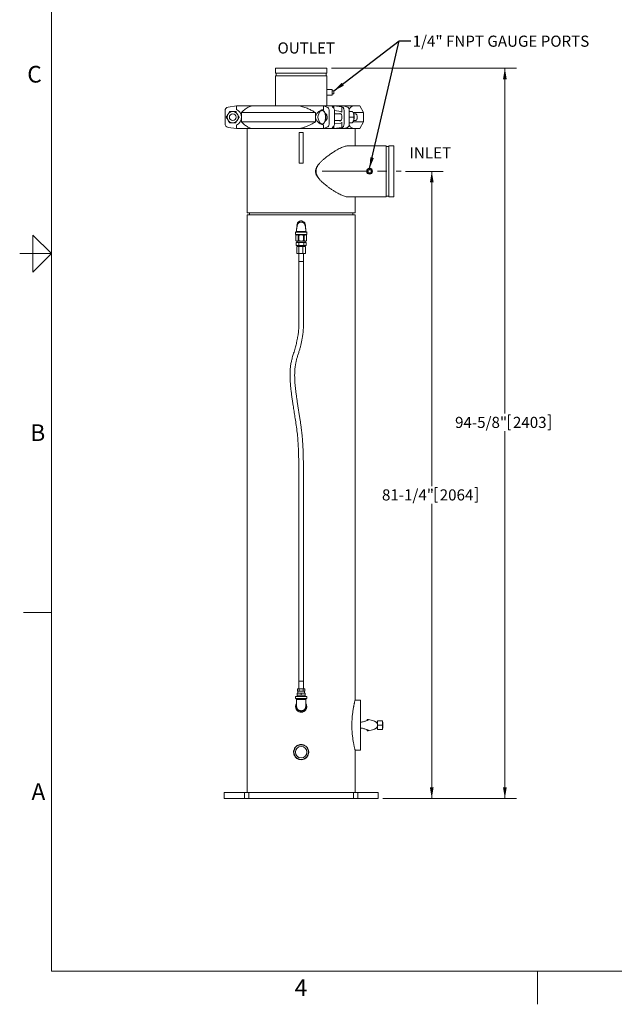
# Model space of a CAD drawing. Units: inches. Extents: x 0.1 to 22.1, y 0.1 to 17.1.
# Drawn here: x 0.1 to 6.5, y 0.1 to 10.8 of the extents above; entities that cross this region are included whole.
import ezdxf

# ---------------------------------------------------------------- set-up
doc = ezdxf.new("R2010")
doc.units = ezdxf.units.IN
doc.header["$MEASUREMENT"] = 0
doc.linetypes.add('CENTERX2', pattern=[0.8, 0.5, -0.1, 0.1, -0.1])
doc.layers.add('7', color=7, linetype='Continuous', lineweight=15)
doc.styles.add('SLDTEXTSTYLE0', font='TXT', dxfattribs={"width": 0.75})
doc.styles.add('SLDTEXTSTYLE2', font='TXT', dxfattribs={"width": 0.8625})
doc.dimstyles.new('SLDDIMSTYLE0', dxfattribs={"dimtxt": 0.12, "dimasz": 0.12, "dimexe": 0, "dimexo": 0.0625, "dimgap": 0.03, "dimtad": 0, "dimtih": 1, "dimtoh": 1, "dimlfac": 12, "dimrnd": 1e-09, "dimzin": 12, "dimdsep": 46, "dimlunit": 5, "dimtxsty": 'SLDTEXTSTYLE0', "dimsah": 1, "dimcen": 0.09, "dimadec": 0, "dimazin": 0, "dimtfac": 1, "dimtofl": 0, "dimtmove": 0, "dimatfit": 3, "dimfxl": 0, "dimfrac": 2, "dimtolj": 1, "dimtzin": 12, "dimarcsym": 0})
doc.dimstyles.new('SLDDIMSTYLE1', dxfattribs={"dimtxt": 0, "dimasz": 0.12, "dimexe": 0, "dimexo": 0.0625, "dimgap": 0, "dimtad": 0, "dimtih": 1, "dimtoh": 1, "dimdec": 0, "dimrnd": 1e-09, "dimzin": 0, "dimdsep": 46, "dimtxsty": 'Standard', "dimsah": 1, "dimcen": 0.09, "dimadec": 0, "dimazin": 0, "dimtfac": 0.12, "dimtdec": 0, "dimtofl": 0, "dimtmove": 0, "dimatfit": 3, "dimfxl": 0, "dimfrac": 2, "dimtolj": 1, "dimtzin": 0, "dimarcsym": 0})

# ---------------------------------------------------------------- blocks, each defined once
blk = doc.blocks.new('*D13')
at = {"layer": '7'}
for p, q in [((4.275, 9.12), (4.682, 9.12)), ((4.557, 9.12), (4.557, 5.722)), ((4.595, 5.707), (4.595, 5.546)), ((4.595, 5.707), (4.619, 5.707)), ((5.047, 5.707), (5.022, 5.707)), ((5.047, 5.707), (5.047, 5.546)), ((4.557, 2.348), (4.557, 5.531)), ((4.595, 5.546), (4.619, 5.546)), ((5.047, 5.546), (5.022, 5.546)), ((4.029, 2.348), (4.682, 2.348))]:
    blk.add_line(p, q, dxfattribs=at)
for points in [[(4.557, 9.12), (4.537, 9), (4.577, 9)], [(4.557, 2.348), (4.577, 2.468), (4.537, 2.468)]]:
    blk.add_solid(points, dxfattribs=at)
at = {"layer": '7', "char_height": 0.12, "attachment_point": 1, "style": 'SLDTEXTSTYLE0'}
for s, insert in [('81-1/4"', (4.019, 5.686)), ('2064', (4.643, 5.686))]:
    blk.add_mtext(s, dxfattribs=dict(at, insert=insert))
blk = doc.blocks.new('*D14')
at = {"layer": '7'}
for p, q in [((3.472, 10.234), (5.472, 10.234)), ((5.347, 10.234), (5.347, 6.504)), ((5.385, 6.49), (5.385, 6.328)), ((5.385, 6.49), (5.409, 6.49)), ((5.837, 6.49), (5.812, 6.49)), ((5.837, 6.49), (5.837, 6.328)), ((5.347, 2.348), (5.347, 6.314)), ((5.385, 6.328), (5.409, 6.328)), ((5.837, 6.328), (5.812, 6.328)), ((4.029, 2.348), (5.472, 2.348))]:
    blk.add_line(p, q, dxfattribs=at)
for points in [[(5.347, 10.234), (5.327, 10.114), (5.367, 10.114)], [(5.347, 2.348), (5.367, 2.468), (5.327, 2.468)]]:
    blk.add_solid(points, dxfattribs=at)
at = {"layer": '7', "char_height": 0.12, "attachment_point": 1, "style": 'SLDTEXTSTYLE0'}
for s, insert in [('94-5/8"', (4.809, 6.469)), ('2403', (5.434, 6.469))]:
    blk.add_mtext(s, dxfattribs=dict(at, insert=insert))

msp = doc.modelspace()

# ---------------------------------------------------------------- linework, layer by layer
at = {"color": 7, "linetype": 'Continuous', "lineweight": 15}
for p, q in [((2.87005, 10.23363), (2.87005, 10.18155)), ((2.87005, 10.23363), (3.42213, 10.23363)), ((3.42213, 10.18155), (3.42213, 10.23363)), ((2.87005, 10.18155), (3.42213, 10.18155)), ((2.87005, 10.1503), (2.87005, 9.82711)), ((2.87005, 10.1503), (3.42213, 10.1503)), ((2.87713, 10.18155), (2.87713, 10.1503)), ((3.41505, 10.1503), (3.41505, 10.18155)), ((3.42213, 10.00447), (3.42213, 10.1503)), ((3.47943, 10.00447), (3.42213, 10.00447)), ((3.42213, 10.00447), (3.42213, 9.97322)), ((3.47943, 10.00447), (3.47943, 9.97322)), ((3.42213, 9.97322), (3.42213, 9.94197)), ((3.42213, 9.94197), (3.47943, 9.94197)), ((3.42213, 9.82711), (3.42213, 9.94197)), ((3.50026, 9.98884), (3.47943, 9.98884)), ((3.47943, 9.97322), (3.47943, 9.94197)), ((3.50026, 9.95759), (3.47943, 9.95759)), ((3.50026, 9.98884), (3.50026, 9.95759)), ((2.35871, 9.81411), (2.44609, 9.82711)), ((2.44609, 9.82711), (2.44608, 9.82711)), ((2.44609, 9.82711), (2.44609, 9.78959)), ((2.60917, 9.82711), (2.44609, 9.82711)), ((2.44609, 9.82711), (2.44609, 9.82711)), ((2.60917, 9.82711), (3.12505, 9.82711)), ((3.38787, 9.82711), (3.12505, 9.82711)), ((3.38787, 9.82711), (3.38787, 9.78957)), ((3.43244, 9.81008), (3.38787, 9.82711)), ((3.49613, 9.82711), (3.38787, 9.82711)), ((3.49741, 9.82662), (3.48232, 9.81253)), ((3.48232, 9.81253), (3.48873, 9.81008)), ((3.4961, 9.82711), (3.49734, 9.82674)), ((3.49613, 9.82711), (3.49613, 9.82711)), ((3.49613, 9.82711), (3.60435, 9.82711)), ((3.49734, 9.82674), (3.58618, 9.81577)), ((3.49734, 9.82674), (3.49734, 9.82663)), ((3.4974, 9.82662), (3.49741, 9.82662)), ((3.49741, 9.82662), (3.49741, 9.80235)), ((3.58618, 9.81577), (3.59174, 9.81411)), ((3.58618, 9.81577), (3.58618, 9.75779)), ((3.64804, 9.81411), (3.60435, 9.82711)), ((3.70409, 9.82711), (3.60435, 9.82711)), ((3.70409, 9.82711), (3.77859, 9.82711)), ((3.82026, 9.75494), (3.77859, 9.82711)), ((2.32318, 9.77143), (2.32311, 9.76915)), ((2.32311, 9.76915), (2.32311, 9.64007)), ((2.32318, 9.7729), (2.32318, 9.63632)), ((2.50082, 9.75494), (2.50082, 9.65428)), ((3.29968, 9.75494), (2.50082, 9.75494)), ((3.29968, 9.65428), (3.29968, 9.75494)), ((3.37295, 9.77886), (3.37259, 9.77886)), ((3.4129, 9.74107), (3.41178, 9.74107)), ((3.44936, 9.76915), (3.44936, 9.64007)), ((3.50536, 9.77616), (3.57343, 9.76805)), ((3.50565, 9.76915), (3.50565, 9.64007)), ((3.57377, 9.74107), (3.50565, 9.74107)), ((3.60951, 9.7729), (3.60951, 9.63632)), ((3.6658, 9.7729), (3.6658, 9.63632)), ((3.69899, 9.76453), (3.6658, 9.76453)), ((3.71629, 9.70461), (3.6658, 9.70461)), ((3.82026, 9.75494), (3.70526, 9.75494)), ((3.70999, 9.74531), (3.70946, 9.74646)), ((3.7338, 9.74107), (3.71178, 9.74107)), ((3.82026, 9.65428), (3.82026, 9.75494)), ((2.32311, 9.64007), (2.32318, 9.63779)), ((2.44609, 9.58211), (2.35871, 9.59511)), ((2.44608, 9.58211), (2.44609, 9.58211)), ((2.44609, 9.61963), (2.44609, 9.58211)), ((2.60917, 9.58211), (2.44609, 9.58211)), ((2.44609, 9.58211), (2.44609, 9.58211)), ((2.50082, 9.65428), (3.29968, 9.65428)), ((2.56276, 9.58211), (2.56276, 8.67113)), ((3.12505, 9.58211), (2.60917, 9.58211)), ((3.38787, 9.58211), (3.12505, 9.58211)), ((3.37259, 9.63036), (3.37295, 9.63036)), ((3.38787, 9.61965), (3.38787, 9.58211)), ((3.38787, 9.58211), (3.43244, 9.59914)), ((3.49613, 9.58211), (3.38787, 9.58211)), ((3.48873, 9.59914), (3.48232, 9.59669)), ((3.48232, 9.59669), (3.49741, 9.5826)), ((3.49734, 9.58248), (3.4961, 9.58211)), ((3.49613, 9.58211), (3.49613, 9.58211)), ((3.49613, 9.58211), (3.60435, 9.58211)), ((3.58618, 9.59345), (3.49734, 9.58248)), ((3.49734, 9.58259), (3.49734, 9.58248)), ((3.49741, 9.5826), (3.4974, 9.5826)), ((3.49741, 9.60687), (3.49741, 9.5826)), ((3.57343, 9.64117), (3.50536, 9.63306)), ((3.50565, 9.66815), (3.57377, 9.66815)), ((3.58618, 9.65143), (3.58618, 9.59345)), ((3.59174, 9.59511), (3.58618, 9.59345)), ((3.60435, 9.58211), (3.64804, 9.59511)), ((3.70409, 9.58211), (3.60435, 9.58211)), ((3.69899, 9.64469), (3.6658, 9.64469)), ((3.77859, 9.58211), (3.70409, 9.58211)), ((3.70497, 9.65428), (3.82026, 9.65428)), ((3.70951, 9.66288), (3.70999, 9.66391)), ((3.71178, 9.66815), (3.7338, 9.66815)), ((3.72943, 9.39623), (3.72943, 9.58211)), ((3.77859, 9.58211), (3.82026, 9.65428)), ((3.12526, 9.54093), (3.16693, 9.54093)), ((3.12526, 9.54093), (3.12526, 9.20759)), ((3.16693, 9.54093), (3.16693, 9.20759)), ((4.06276, 9.39623), (3.65425, 9.39623)), ((4.06276, 9.39623), (4.06276, 8.84415)), ((4.09401, 9.38715), (4.06276, 9.38715)), ((4.14609, 9.39623), (4.09401, 9.39623)), ((4.09401, 9.39623), (4.09401, 8.84415)), ((4.14609, 8.84415), (4.14609, 9.39623)), ((3.12526, 9.20759), (3.16693, 9.20759)), ((3.9013, 9.13581), (3.87005, 9.13581)), ((3.87005, 9.13581), (3.87005, 9.10456)), ((3.87005, 9.10456), (3.9013, 9.10456)), ((3.9013, 9.10456), (3.9013, 9.13581)), ((3.65425, 8.84415), (4.06276, 8.84415)), ((3.72943, 8.67113), (3.72943, 8.84415)), ((4.09401, 8.85323), (4.06276, 8.85323)), ((4.09401, 8.84415), (4.14609, 8.84415)), ((2.56276, 8.67113), (3.72943, 8.67113)), ((2.56276, 8.6503), (2.56276, 2.41072)), ((2.56276, 8.6503), (3.72943, 8.6503)), ((2.5862, 8.67113), (2.5862, 8.6503)), ((3.70599, 8.6503), (3.70599, 8.67113)), ((3.72943, 3.41318), (3.72943, 8.6503)), ((3.09401, 8.46985), (3.08568, 8.46152)), ((3.08568, 8.46152), (3.08568, 8.4386)), ((3.20651, 8.46152), (3.08568, 8.46152)), ((3.20651, 8.4386), (3.08568, 8.4386)), ((3.0942, 8.43506), (3.08793, 8.42878)), ((3.08793, 8.42878), (3.08793, 8.37301)), ((3.08793, 8.42878), (3.08801, 8.42878)), ((3.08801, 8.42878), (3.08801, 8.37301)), ((3.10116, 8.43506), (3.0942, 8.43506)), ((3.14487, 8.43506), (3.10116, 8.43506)), ((3.10234, 8.4386), (3.10234, 8.43506)), ((3.11431, 8.42878), (3.11978, 8.42878)), ((3.11431, 8.42878), (3.11431, 8.37301)), ((3.11978, 8.42878), (3.11978, 8.37301)), ((3.14731, 8.43506), (3.14487, 8.43506)), ((3.19102, 8.43506), (3.14731, 8.43506)), ((3.17241, 8.42878), (3.17241, 8.37301)), ((3.17241, 8.42878), (3.17788, 8.42878)), ((3.17788, 8.42878), (3.17788, 8.37301)), ((3.18984, 8.43506), (3.18984, 8.4386)), ((3.19798, 8.43506), (3.19102, 8.43506)), ((3.20426, 8.42878), (3.19798, 8.43506)), ((3.20651, 8.46152), (3.19818, 8.46985)), ((3.20417, 8.42878), (3.20417, 8.37301)), ((3.20417, 8.42878), (3.20426, 8.42878)), ((3.20426, 8.37301), (3.20426, 8.42878)), ((3.20651, 8.4386), (3.20651, 8.46152)), ((3.08793, 8.37301), (3.0942, 8.36673)), ((3.08793, 8.37301), (3.08801, 8.37301)), ((3.09197, 8.3511), (3.09197, 8.31985)), ((3.09197, 8.3511), (3.11935, 8.3511)), ((3.09197, 8.31985), (3.11935, 8.31985)), ((3.10116, 8.36673), (3.0942, 8.36673)), ((3.10009, 8.30944), (3.10009, 8.23131)), ((3.10009, 8.30944), (3.11947, 8.30944)), ((3.14487, 8.36673), (3.10116, 8.36673)), ((3.10234, 8.36673), (3.10234, 8.3511)), ((3.10963, 8.31985), (3.10963, 8.30944)), ((3.11431, 8.37301), (3.11978, 8.37301)), ((3.11935, 8.3511), (3.11935, 8.31985)), ((3.11935, 8.3511), (3.17347, 8.3511)), ((3.11935, 8.31985), (3.17347, 8.31985)), ((3.11947, 8.30944), (3.11947, 8.23131)), ((3.11947, 8.30944), (3.16547, 8.30944)), ((3.14731, 8.36673), (3.14487, 8.36673)), ((3.19102, 8.36673), (3.14731, 8.36673)), ((3.16547, 8.30944), (3.16547, 8.23131)), ((3.16547, 8.30944), (3.19209, 8.30944)), ((3.17241, 8.37301), (3.17788, 8.37301)), ((3.17347, 8.3511), (3.17347, 8.31985)), ((3.17347, 8.3511), (3.20022, 8.3511)), ((3.17347, 8.31985), (3.20022, 8.31985)), ((3.18255, 8.30944), (3.18255, 8.31985)), ((3.18984, 8.3511), (3.18984, 8.36673)), ((3.19798, 8.36673), (3.19102, 8.36673)), ((3.19209, 8.30944), (3.19209, 8.23131)), ((3.19798, 8.36673), (3.20426, 8.37301)), ((3.20022, 8.3511), (3.20022, 8.31985)), ((3.20417, 8.37301), (3.20426, 8.37301)), ((3.10009, 8.23131), (3.11947, 8.23131)), ((3.11943, 8.23131), (3.11943, 8.14798)), ((3.11947, 8.23131), (3.16547, 8.23131)), ((3.16547, 8.23131), (3.19209, 8.23131)), ((3.17276, 8.14798), (3.17276, 8.23131)), ((3.11943, 8.14798), (3.16788, 8.14798)), ((3.12109, 8.14798), (3.12109, 7.504)), ((3.16788, 8.14798), (3.17276, 8.14798)), ((3.17109, 7.504), (3.17109, 8.14798)), ((3.12109, 5.74465), (3.12109, 3.61548)), ((3.17109, 3.61548), (3.17109, 5.74465)), ((3.11943, 3.61548), (3.11943, 3.53214)), ((3.11943, 3.61548), (3.14609, 3.61548)), ((3.14609, 3.61548), (3.17276, 3.61548)), ((3.17276, 3.53214), (3.17276, 3.61548)), ((3.10568, 3.53214), (3.10568, 3.5061)), ((3.10568, 3.53214), (3.12589, 3.53214)), ((3.12589, 3.53214), (3.12589, 3.5061)), ((3.12589, 3.53214), (3.1663, 3.53214)), ((3.1663, 3.53214), (3.1663, 3.5061)), ((3.1663, 3.53214), (3.18651, 3.53214)), ((3.18651, 3.53214), (3.18651, 3.5061)), ((3.08526, 3.44881), (3.08526, 3.42631)), ((3.08526, 3.44881), (3.20693, 3.44881)), ((3.08526, 3.42631), (3.20693, 3.42631)), ((3.10182, 3.48527), (3.10182, 3.46444)), ((3.10182, 3.48527), (3.14609, 3.48527)), ((3.10182, 3.46444), (3.14609, 3.46444)), ((3.10234, 3.46444), (3.10234, 3.44881)), ((3.10568, 3.5061), (3.11578, 3.5061)), ((3.11109, 3.5061), (3.11109, 3.48527)), ((3.11578, 3.5061), (3.12589, 3.5061)), ((3.12589, 3.5061), (3.14609, 3.5061)), ((3.13893, 3.41506), (3.15326, 3.41506)), ((3.14609, 3.5061), (3.1663, 3.5061)), ((3.14609, 3.48527), (3.14609, 3.46444)), ((3.14609, 3.48527), (3.19036, 3.48527)), ((3.14609, 3.46444), (3.19036, 3.46444)), ((3.1663, 3.5061), (3.1764, 3.5061)), ((3.1764, 3.5061), (3.18651, 3.5061)), ((3.18109, 3.48527), (3.18109, 3.5061)), ((3.18984, 3.44881), (3.18984, 3.46444)), ((3.19036, 3.48527), (3.19036, 3.46444)), ((3.20693, 3.42631), (3.20693, 3.44881)), ((3.7888, 3.41072), (3.7288, 3.41072)), ((3.7888, 3.41072), (3.7888, 2.86905)), ((3.09348, 3.31697), (3.09098, 3.31697)), ((3.20122, 3.31697), (3.1987, 3.31697)), ((3.13893, 3.29589), (3.15326, 3.29589)), ((3.14161, 3.29589), (3.14609, 3.29567)), ((3.14609, 3.29567), (3.15058, 3.29589)), ((3.86035, 3.20106), (3.86035, 3.19038)), ((3.79665, 3.17113), (3.7888, 3.17113)), ((3.7888, 3.10863), (3.79665, 3.10863)), ((3.86035, 3.08941), (3.86035, 3.07871)), ((3.95659, 3.10863), (3.9713, 3.10863)), ((3.9713, 3.17113), (3.9566, 3.17113)), ((4.02338, 3.18676), (3.9713, 3.18676)), ((3.9713, 3.18676), (3.9713, 3.13988)), ((4.02338, 3.13988), (3.9713, 3.13988)), ((3.9713, 3.13988), (3.9713, 3.09301)), ((4.02338, 3.09301), (3.9713, 3.09301)), ((4.02338, 3.18676), (4.02338, 3.13988)), ((4.03005, 3.17113), (4.02338, 3.17113)), ((4.02338, 3.13988), (4.02338, 3.09301)), ((4.02338, 3.10863), (4.03005, 3.10863)), ((4.03005, 3.17113), (4.03005, 3.13988)), ((4.03005, 3.13988), (4.03005, 3.10863)), ((3.7288, 2.86905), (3.7888, 2.86905)), ((3.72943, 2.41072), (3.72943, 2.86655)), ((2.31276, 2.41072), (2.31276, 2.34822)), ((2.31276, 2.41072), (2.53339, 2.41072)), ((2.31276, 2.34822), (2.53339, 2.34822)), ((2.53339, 2.41072), (2.53339, 2.34822)), ((2.58126, 2.41072), (2.53339, 2.41072)), ((2.58126, 2.34822), (2.53339, 2.34822)), ((2.58126, 2.34822), (2.58126, 2.41072)), ((2.58126, 2.41072), (3.71092, 2.41072)), ((2.58126, 2.34822), (3.71092, 2.34822)), ((3.71092, 2.41072), (3.71092, 2.34822)), ((3.7588, 2.41072), (3.71092, 2.41072)), ((3.7588, 2.34822), (3.71092, 2.34822)), ((3.7588, 2.34822), (3.7588, 2.41072)), ((3.7588, 2.41072), (3.97943, 2.41072)), ((3.7588, 2.34822), (3.97943, 2.34822)), ((3.97943, 2.34822), (3.97943, 2.41072))]:
    msp.add_line(p, q, dxfattribs=at)
at = {"color": 7, "linetype": 'Continuous', "lineweight": 15, "flags": 128}
for points in [[(3.44936, 9.76915), (3.44905, 9.77631), (3.44813, 9.78326), (3.44662, 9.78979), (3.44458, 9.79571), (3.44206, 9.80083), (3.43914, 9.80501), (3.4359, 9.80812), (3.43244, 9.81008)], [(3.48873, 9.81008), (3.49219, 9.80812), (3.49543, 9.80501), (3.49835, 9.80083), (3.50087, 9.79571), (3.50292, 9.78979), (3.50442, 9.78326), (3.50534, 9.77631), (3.50565, 9.76915)], [(3.59174, 9.81411), (3.59534, 9.81238), (3.59873, 9.8094), (3.6018, 9.80526), (3.60446, 9.80011), (3.60662, 9.7941), (3.60821, 9.78741), (3.60918, 9.78027), (3.60951, 9.7729)], [(3.6658, 9.7729), (3.66548, 9.78027), (3.6645, 9.78741), (3.66291, 9.7941), (3.66075, 9.80011), (3.65809, 9.80526), (3.65502, 9.8094), (3.65163, 9.81238), (3.64804, 9.81411)], [(3.35673, 9.63748), (3.35679, 9.63743), (3.36112, 9.63399), (3.36564, 9.63168), (3.37026, 9.63051), (3.37492, 9.63051), (3.37955, 9.63168), (3.38407, 9.63399), (3.3884, 9.63743), (3.39249, 9.64192), (3.39626, 9.6474), (3.39966, 9.65378), (3.40263, 9.66097), (3.40513, 9.66884), (3.40711, 9.67728), (3.40855, 9.68615), (3.40943, 9.6953), (3.40972, 9.70461), (3.40943, 9.71392), (3.40855, 9.72308), (3.40711, 9.73194), (3.40513, 9.74038), (3.40263, 9.74825), (3.39966, 9.75544), (3.39626, 9.76182), (3.39249, 9.7673), (3.3884, 9.77179), (3.38407, 9.77523), (3.37955, 9.77755), (3.37492, 9.77871), (3.37026, 9.77871), (3.36564, 9.77755), (3.36112, 9.77523), (3.35679, 9.77179), (3.35673, 9.77174)], [(3.37295, 9.63036), (3.37529, 9.63051), (3.37991, 9.63168), (3.38443, 9.63399), (3.38876, 9.63743), (3.39285, 9.64192), (3.39662, 9.6474), (3.40002, 9.65378), (3.40299, 9.66097), (3.40549, 9.66884), (3.40747, 9.67728), (3.40891, 9.68615), (3.40979, 9.6953), (3.41008, 9.70461), (3.40979, 9.71392), (3.40891, 9.72308), (3.40747, 9.73194), (3.40549, 9.74038), (3.40299, 9.74825), (3.40002, 9.75544), (3.39662, 9.76182), (3.39285, 9.7673), (3.38876, 9.77179), (3.38443, 9.77523), (3.37991, 9.77755), (3.37529, 9.77871), (3.37295, 9.77886)], [(3.42665, 9.70461), (3.42636, 9.71119), (3.42551, 9.71758), (3.42411, 9.72357), (3.42222, 9.72898), (3.41988, 9.73366), (3.41717, 9.73745), (3.41418, 9.74024), (3.41105, 9.74193)], [(3.41137, 9.66741), (3.41418, 9.66898), (3.41717, 9.67177), (3.41988, 9.67556), (3.42222, 9.68024), (3.42411, 9.68565), (3.42551, 9.69164), (3.42636, 9.69803), (3.42665, 9.70461)], [(3.56192, 9.74107), (3.56452, 9.74236), (3.56785, 9.74294), (3.57117, 9.74236), (3.5744, 9.74063), (3.57743, 9.73781), (3.58017, 9.73398), (3.58253, 9.72925), (3.58444, 9.72378), (3.58586, 9.71772), (3.58672, 9.71127), (3.58701, 9.70461), (3.58672, 9.69795), (3.58586, 9.6915), (3.58444, 9.68544), (3.58253, 9.67997), (3.58017, 9.67525), (3.57743, 9.67141), (3.5744, 9.66859), (3.57117, 9.66686), (3.56785, 9.66628), (3.56452, 9.66686), (3.56192, 9.66815)], [(3.70999, 9.74531), (3.71177, 9.74109), (3.71395, 9.73457)], [(3.7338, 9.66815), (3.73462, 9.66819), (3.73785, 9.66907), (3.74096, 9.67109), (3.74384, 9.67418), (3.7464, 9.67826), (3.74855, 9.68318), (3.75022, 9.68879), (3.75137, 9.69491), (3.75195, 9.70134), (3.75195, 9.70788), (3.75137, 9.71431), (3.75022, 9.72043), (3.74855, 9.72604), (3.7464, 9.73096), (3.74384, 9.73504), (3.74096, 9.73813), (3.73785, 9.74015), (3.73462, 9.74103), (3.7338, 9.74107)], [(3.43244, 9.59914), (3.4359, 9.6011), (3.43914, 9.60421), (3.44206, 9.60839), (3.44458, 9.61352), (3.44662, 9.61943), (3.44813, 9.62596), (3.44905, 9.63291), (3.44936, 9.64007)], [(3.50565, 9.64007), (3.50534, 9.63291), (3.50442, 9.62596), (3.50292, 9.61943), (3.50087, 9.61352), (3.49835, 9.60839), (3.49543, 9.60421), (3.49219, 9.6011), (3.48873, 9.59914)], [(3.60951, 9.63632), (3.60918, 9.62895), (3.60821, 9.62181), (3.60662, 9.61512), (3.60446, 9.60911), (3.6018, 9.60396), (3.59873, 9.59982), (3.59534, 9.59684), (3.59174, 9.59511)], [(3.64804, 9.59511), (3.65163, 9.59684), (3.65502, 9.59982), (3.65809, 9.60396), (3.66075, 9.60911), (3.66291, 9.61512), (3.6645, 9.62181), (3.66548, 9.62895), (3.6658, 9.63632)], [(3.70999, 9.66391), (3.71177, 9.66814), (3.71395, 9.67465)], [(3.19118, 8.52473), (3.19239, 8.53023), (3.19297, 8.53756)], [(3.13629, 3.29677), (3.13885, 3.29627), (3.13897, 3.29625)], [(3.1532, 3.29624), (3.15333, 3.29627), (3.1559, 3.29677)]]:
    msp.add_lwpolyline(points, dxfattribs=at)
at = {"color": 7, "linetype": 'Continuous', "lineweight": 15}
for centre, radius in [((2.40651, 9.70461), 0.03646), ((3.88568, 9.12019), 0.03125), ((3.88568, 9.12019), 0.0225), ((3.14609, 2.84822), 0.07917), ((3.14609, 2.84822), 0.0625)]:
    msp.add_circle(centre, radius, dxfattribs=at)
for centre, radius, start, end in [((2.36484, 9.7729), 0.04167, 98.459985, 180), ((2.40651, 9.70461), 0.09375, 294.974965, 65.025035), ((3.42966, 9.74624), 0.0602, 133.964483, 148.136311), ((2.40651, 9.70461), 0.05992, 150, 210), ((2.40651, 9.70461), 0.05992, 90, 150), ((2.40651, 9.70461), 0.05992, 30, 90), ((2.40651, 9.70461), 0.05992, 330, 30), ((3.42019, 9.70461), 0.09238, 133.393884, 180), ((3.42019, 9.70461), 0.09238, 180, 226.606116), ((3.60517, 9.70461), 0.11283, 344.602145, 15.397855), ((2.36484, 9.63632), 0.04167, 180, 261.540015), ((2.40651, 9.70461), 0.05992, 210, 270), ((2.40651, 9.70461), 0.05992, 270, 330), ((3.42975, 9.66305), 0.0603, 211.876211, 226.022995), ((3.14609, 8.53756), 0.04688, 360, 196.300226), ((3.14609, 3.33964), 0.05729, 149.048841, 0), ((3.14609, 3.33964), 0.05729, 0, 31.257439)]:
    msp.add_arc(centre, radius, start, end, dxfattribs=at)
for centre, major_axis, ratio, start_param, end_param in [((3.45177, 9.70461), (0.1511, 0), 0.62044624, 2.00738433, 4.27580098), ((3.57076, 9.75779), (0.01542, 0), 0.67539788, 0, 1.3962634), ((3.57076, 9.65143), (0.01542, 0), 0.67539788, 4.88692191, 6.28318531), ((3.83047, 3.13988), (0.14583, 0), 0.42857143, 0.53650792, 1.36373697), ((3.83047, 3.13988), (0.14583, 0), 0.42857143, 4.91919248, 5.74989314)]:
    msp.add_ellipse(centre, major_axis=major_axis, ratio=ratio, start_param=start_param, end_param=end_param, dxfattribs=at)
for points, knots in [([(2.50082, 9.75494), (2.50814, 9.7621), (2.52161, 9.77527), (2.54209, 9.79196), (2.56203, 9.80583), (2.58269, 9.81729), (2.59858, 9.82386), (2.60748, 9.82659), (2.60917, 9.82711)], [0, 0, 0, 0, 0.217554772, 0.400286493, 0.58298679, 0.769488043, 0.955946283, 1, 1, 1, 1]), ([(3.12505, 9.82711), (3.13337, 9.82542), (3.15001, 9.82204), (3.17462, 9.81492), (3.19892, 9.80643), (3.22826, 9.79426), (3.26222, 9.77761), (3.28717, 9.76251), (3.29968, 9.75494)], [0, 0, 0, 0, 0.13409579, 0.26820275, 0.40423943, 0.54028736, 0.7695194, 1, 1, 1, 1]), ([(3.66323, 9.79177), (3.6672, 9.79645), (3.67528, 9.80595), (3.6879, 9.81727), (3.69761, 9.82386), (3.70305, 9.82659), (3.70409, 9.82711)], [0, 0, 0, 0, 0.30267994, 0.61454315, 0.92633434, 1, 1, 1, 1]), ([(2.35462, 9.73457), (2.35233, 9.7306), (2.34768, 9.72255), (2.34192, 9.71258), (2.33852, 9.70669), (2.33732, 9.70461)], [0, 0, 0, 0, 0.38658275, 0.78385489, 1, 1, 1, 1]), ([(2.33732, 9.70461), (2.33977, 9.70037), (2.34472, 9.6918), (2.35063, 9.68157), (2.35395, 9.67581), (2.35462, 9.67465)], [0, 0, 0, 0, 0.43839172, 0.88714351, 1, 1, 1, 1]), ([(2.37192, 9.76453), (2.36947, 9.76029), (2.36452, 9.75171), (2.35861, 9.74149), (2.35529, 9.73573), (2.35462, 9.73457)], [0, 0, 0, 0, 0.43839172, 0.88714351, 1, 1, 1, 1]), ([(2.40651, 9.76453), (2.40489, 9.76453), (2.39854, 9.76453), (2.38744, 9.76453), (2.37766, 9.76453), (2.37253, 9.76453), (2.37192, 9.76453)], [0, 0, 0, 0, 0.13671275, 0.535584, 0.94435615, 1, 1, 1, 1]), ([(2.4411, 9.76453), (2.43818, 9.76453), (2.43121, 9.76453), (2.41966, 9.76453), (2.41092, 9.76453), (2.40651, 9.76453)], [0, 0, 0, 0, 0.263045364, 0.627563632, 1, 1, 1, 1]), ([(2.4584, 9.73457), (2.45611, 9.73854), (2.45146, 9.74659), (2.4457, 9.75656), (2.4423, 9.76245), (2.4411, 9.76453)], [0, 0, 0, 0, 0.38659213, 0.7838556, 1, 1, 1, 1]), ([(2.4757, 9.70461), (2.47325, 9.70885), (2.4683, 9.71742), (2.46239, 9.72765), (2.45907, 9.73341), (2.4584, 9.73457)], [0, 0, 0, 0, 0.43839176, 0.88715303, 1, 1, 1, 1]), ([(2.4584, 9.67465), (2.46069, 9.67862), (2.46534, 9.68667), (2.47109, 9.69664), (2.4745, 9.70253), (2.4757, 9.70461)], [0, 0, 0, 0, 0.386591359, 0.783863969, 1, 1, 1, 1]), ([(3.40079, 9.75286), (3.40111, 9.75272), (3.40193, 9.75235), (3.40282, 9.75147), (3.40336, 9.75093)], [0, 0, 0, 0, 0.386908531, 1, 1, 1, 1]), ([(3.40336, 9.75093), (3.40644, 9.74751), (3.41269, 9.74058), (3.41932, 9.72997), (3.42283, 9.71966), (3.42344, 9.71335), (3.42375, 9.71015)], [0, 0, 0, 0, 0.2579572, 0.52340068, 0.75811885, 1, 1, 1, 1]), ([(3.42375, 9.69907), (3.42341, 9.69566), (3.42273, 9.68872), (3.41875, 9.67812), (3.41195, 9.6678), (3.40625, 9.6615), (3.40336, 9.65829)], [0, 0, 0, 0, 0.25795685, 0.52340012, 0.75811849, 1, 1, 1, 1]), ([(3.42375, 9.71015), (3.42378, 9.70952), (3.42385, 9.70825), (3.42392, 9.70577), (3.42391, 9.70327), (3.42385, 9.7009), (3.42378, 9.69969), (3.42375, 9.69907)], [0, 0, 0, 0, 0.20593037, 0.41243581, 0.60768929, 0.79721127, 1, 1, 1, 1]), ([(3.69899, 9.76453), (3.70173, 9.76029), (3.70727, 9.75171), (3.71184, 9.74149), (3.7136, 9.73573), (3.71395, 9.73457)], [0, 0, 0, 0, 0.43839125, 0.88714358, 1, 1, 1, 1]), ([(3.71395, 9.73457), (3.71488, 9.7306), (3.71677, 9.72255), (3.71696, 9.71258), (3.71646, 9.70669), (3.71629, 9.70461)], [0, 0, 0, 0, 0.38658255, 0.78385519, 1, 1, 1, 1]), ([(3.71629, 9.70461), (3.71658, 9.70037), (3.71717, 9.6918), (3.71583, 9.68157), (3.71427, 9.67581), (3.71395, 9.67465)], [0, 0, 0, 0, 0.4383916, 0.88714368, 1, 1, 1, 1]), ([(2.35462, 9.67465), (2.35691, 9.67068), (2.36156, 9.66264), (2.36732, 9.65266), (2.37072, 9.64677), (2.37192, 9.64469)], [0, 0, 0, 0, 0.38658621, 0.78386192, 1, 1, 1, 1]), ([(2.40651, 9.64469), (2.40489, 9.64469), (2.39854, 9.64469), (2.38744, 9.64469), (2.37766, 9.64469), (2.37253, 9.64469), (2.37192, 9.64469)], [0, 0, 0, 0, 0.13671275, 0.535584, 0.94435615, 1, 1, 1, 1]), ([(2.4411, 9.64469), (2.43818, 9.64469), (2.43121, 9.64469), (2.41966, 9.64469), (2.41092, 9.64469), (2.40651, 9.64469)], [0, 0, 0, 0, 0.263045364, 0.627563632, 1, 1, 1, 1]), ([(2.4411, 9.64469), (2.44355, 9.64893), (2.4485, 9.65751), (2.45441, 9.66774), (2.45773, 9.67349), (2.4584, 9.67465)], [0, 0, 0, 0, 0.43838667, 0.88715201, 1, 1, 1, 1]), ([(2.60917, 9.58211), (2.60271, 9.58428), (2.58975, 9.58863), (2.57093, 9.59822), (2.55266, 9.60965), (2.53496, 9.6229), (2.51763, 9.63771), (2.50642, 9.64876), (2.50082, 9.65428)], [0, 0, 0, 0, 0.16798977, 0.33701577, 0.50164988, 0.66630796, 0.83314508, 1, 1, 1, 1]), ([(3.29968, 9.65428), (3.28837, 9.64741), (3.26715, 9.63452), (3.2347, 9.61798), (3.20261, 9.60401), (3.16935, 9.59242), (3.14322, 9.58559), (3.12834, 9.58274), (3.12505, 9.58211)], [0, 0, 0, 0, 0.20858852, 0.39136016, 0.57409933, 0.76059791, 0.94705353, 1, 1, 1, 1]), ([(3.40336, 9.65829), (3.40281, 9.65774), (3.40197, 9.65689), (3.4012, 9.65656), (3.40094, 9.65645)], [0, 0, 0, 0, 0.66097456, 1, 1, 1, 1]), ([(3.70409, 9.58211), (3.70014, 9.58428), (3.69221, 9.58862), (3.6807, 9.59827), (3.67108, 9.60789), (3.66545, 9.61492), (3.6634, 9.61748)], [0, 0, 0, 0, 0.28188019, 0.56549875, 0.84174808, 1, 1, 1, 1]), ([(3.71395, 9.67465), (3.71259, 9.67068), (3.70983, 9.66264), (3.70427, 9.65266), (3.70036, 9.64677), (3.69899, 9.64469)], [0, 0, 0, 0, 0.38658618, 0.78386254, 1, 1, 1, 1]), ([(3.65401, 9.3959), (3.65196, 9.39598), (3.64491, 9.39624), (3.63141, 9.39396), (3.61299, 9.38924), (3.59244, 9.38175), (3.56996, 9.37172), (3.54656, 9.35967), (3.51975, 9.34431), (3.48931, 9.32529), (3.45537, 9.30208), (3.42123, 9.27648), (3.39095, 9.25151), (3.36477, 9.22795), (3.34545, 9.20827), (3.32948, 9.18971), (3.31711, 9.17244), (3.30819, 9.15571), (3.30286, 9.14015), (3.30081, 9.12891), (3.30065, 9.12222), (3.3006, 9.12019)], [0, 0, 0, 0, 0.02256081, 0.07752709, 0.13238938, 0.1943295, 0.2564898, 0.3187098, 0.38073193, 0.46351018, 0.54658854, 0.62969486, 0.71251087, 0.76900014, 0.8254625, 0.86364354, 0.90186213, 0.93980945, 0.96454388, 0.98923847, 1, 1, 1, 1]), ([(3.34405, 9.20627), (3.34268, 9.2046), (3.33769, 9.19853), (3.32971, 9.18719), (3.32049, 9.1721), (3.31318, 9.15641), (3.30821, 9.14031), (3.30601, 9.12421), (3.30679, 9.10777), (3.31084, 9.09003), (3.31865, 9.07136), (3.33018, 9.05231), (3.3391, 9.03972), (3.34428, 9.03367), (3.34452, 9.03339)], [0, 0, 0, 0, 0.03449788, 0.12508075, 0.21832293, 0.31144101, 0.39361473, 0.47804697, 0.56035938, 0.6455199, 0.75763856, 0.87268674, 0.99410082, 1, 1, 1, 1]), ([(3.3006, 9.12019), (3.30086, 9.11553), (3.30138, 9.10622), (3.30575, 9.09067), (3.31344, 9.07419), (3.32617, 9.05491), (3.34253, 9.03486), (3.36241, 9.01437), (3.38333, 8.99544), (3.40681, 8.97579), (3.43254, 8.95538), (3.46053, 8.9348), (3.48834, 8.91578), (3.5157, 8.89848), (3.54086, 8.88386), (3.56377, 8.87175), (3.58454, 8.862), (3.60445, 8.85405), (3.62372, 8.84812), (3.64054, 8.84456), (3.65026, 8.84451), (3.65432, 8.84449)], [0, 0, 0, 0, 0.02461, 0.04925291, 0.08515978, 0.12116833, 0.1730239, 0.22507859, 0.27728, 0.32933696, 0.39722919, 0.46538041, 0.53358191, 0.60166078, 0.669492, 0.72597319, 0.78262087, 0.83922142, 0.89563796, 0.95629615, 1, 1, 1, 1]), ([(3.19817, 8.46985), (3.19778, 8.4732), (3.19704, 8.47965), (3.19594, 8.48898), (3.19489, 8.49744), (3.19364, 8.50699), (3.19225, 8.51678), (3.19062, 8.52654), (3.18905, 8.5344), (3.1871, 8.54173), (3.18484, 8.54778), (3.18209, 8.55299), (3.17885, 8.55754), (3.17464, 8.5619), (3.16945, 8.56583), (3.16321, 8.56919), (3.15618, 8.57157), (3.14897, 8.57266), (3.14197, 8.57254), (3.13509, 8.5713), (3.12825, 8.56888), (3.12181, 8.56531), (3.1164, 8.56087), (3.11225, 8.55612), (3.10917, 8.55132), (3.10687, 8.54648), (3.10485, 8.54088), (3.10302, 8.53391), (3.1014, 8.52568), (3.10014, 8.51794), (3.09925, 8.51194), (3.09858, 8.5072), (3.09776, 8.5011), (3.09671, 8.49278), (3.09542, 8.48203), (3.09451, 8.47417), (3.09401, 8.46985)], [0, 0, 0, 0, 0.03636668, 0.06998612, 0.1005882, 0.12851669, 0.17705765, 0.21649839, 0.25760206, 0.29352314, 0.32592056, 0.34819099, 0.36937523, 0.39077992, 0.41381794, 0.43910744, 0.46663282, 0.49305667, 0.51715178, 0.54143281, 0.5678275, 0.59558292, 0.62099954, 0.64411645, 0.66561182, 0.68650382, 0.70959352, 0.74556218, 0.78813851, 0.82770065, 0.84451879, 0.8610955, 0.88419606, 0.91471776, 0.95319762, 1, 1, 1, 1]), ([(3.08801, 8.42878), (3.08987, 8.4303), (3.09364, 8.43339), (3.09817, 8.43496), (3.1007, 8.43505), (3.10116, 8.43506)], [0, 0, 0, 0, 0.44182544, 0.89761287, 1, 1, 1, 1]), ([(3.09401, 8.46985), (3.09401, 8.46985), (3.09359, 8.46985), (3.09488, 8.46985), (3.09761, 8.46985), (3.10252, 8.46985), (3.10902, 8.46985), (3.11697, 8.46985), (3.12603, 8.46985), (3.13587, 8.46985), (3.14609, 8.46985), (3.15632, 8.46985), (3.16615, 8.46985), (3.17522, 8.46985), (3.18316, 8.46985), (3.18968, 8.46985), (3.1945, 8.46985), (3.19759, 8.46985), (3.19798, 8.46985), (3.19818, 8.46985)], [0, 0, 0, 0, 0.000001206, 0.062501211, 0.125001314, 0.1875013, 0.250001214, 0.312501285, 0.375001377, 0.437501307, 0.500001329, 0.562501325, 0.625001377, 0.687501379, 0.750001394, 0.812501278, 0.875001307, 0.93750155, 1, 1, 1, 1]), ([(3.10116, 8.43506), (3.10278, 8.43488), (3.10607, 8.43451), (3.11047, 8.43203), (3.11316, 8.42976), (3.11431, 8.42878)], [0, 0, 0, 0, 0.35658171, 0.72417968, 1, 1, 1, 1]), ([(3.11978, 8.42878), (3.12235, 8.42987), (3.12761, 8.43208), (3.13602, 8.4344), (3.1419, 8.43484), (3.14487, 8.43506)], [0, 0, 0, 0, 0.32143885, 0.65705684, 1, 1, 1, 1]), ([(3.14731, 8.43506), (3.14799, 8.43504), (3.15229, 8.43488), (3.16028, 8.43349), (3.16784, 8.43082), (3.17183, 8.42904), (3.17241, 8.42878)], [0, 0, 0, 0, 0.07804771, 0.49600107, 0.92772972, 1, 1, 1, 1]), ([(3.17788, 8.42878), (3.17973, 8.4303), (3.18351, 8.43339), (3.18803, 8.43496), (3.19056, 8.43505), (3.19102, 8.43506)], [0, 0, 0, 0, 0.44182616, 0.89761426, 1, 1, 1, 1]), ([(3.19102, 8.43506), (3.19264, 8.43488), (3.19593, 8.43451), (3.20033, 8.43203), (3.20302, 8.42976), (3.20417, 8.42878)], [0, 0, 0, 0, 0.35658269, 0.72418007, 1, 1, 1, 1]), ([(3.08801, 8.37301), (3.08987, 8.37149), (3.09364, 8.3684), (3.09817, 8.36683), (3.1007, 8.36674), (3.10116, 8.36673)], [0, 0, 0, 0, 0.44182544, 0.89761287, 1, 1, 1, 1]), ([(3.10116, 8.36673), (3.10278, 8.36691), (3.10607, 8.36728), (3.11047, 8.36976), (3.11316, 8.37203), (3.11431, 8.37301)], [0, 0, 0, 0, 0.3565823, 0.72418459, 1, 1, 1, 1]), ([(3.11978, 8.37301), (3.12235, 8.37192), (3.12761, 8.36971), (3.13602, 8.36739), (3.1419, 8.36695), (3.14487, 8.36673)], [0, 0, 0, 0, 0.32143885, 0.65705684, 1, 1, 1, 1]), ([(3.14731, 8.36673), (3.14799, 8.36675), (3.15229, 8.36691), (3.16028, 8.3683), (3.16784, 8.37097), (3.17183, 8.37275), (3.17241, 8.37301)], [0, 0, 0, 0, 0.0780478, 0.49600163, 0.9277357, 1, 1, 1, 1]), ([(3.17788, 8.37301), (3.17973, 8.37149), (3.18351, 8.3684), (3.18803, 8.36683), (3.19056, 8.36674), (3.19102, 8.36673)], [0, 0, 0, 0, 0.44182616, 0.89761426, 1, 1, 1, 1]), ([(3.19102, 8.36673), (3.19264, 8.36691), (3.19593, 8.36728), (3.20033, 8.36976), (3.20302, 8.37203), (3.20417, 8.37301)], [0, 0, 0, 0, 0.35658328, 0.72418497, 1, 1, 1, 1]), ([(3.12109, 7.504), (3.12107, 7.49489), (3.12102, 7.4779), (3.12062, 7.45413), (3.11999, 7.4336), (3.11917, 7.41585), (3.11817, 7.40045), (3.11702, 7.38701), (3.11551, 7.37284), (3.1135, 7.3581), (3.11081, 7.34267), (3.10798, 7.32851), (3.10508, 7.31461), (3.10219, 7.30023), (3.09891, 7.28178), (3.09528, 7.2597), (3.08913, 7.23519), (3.08173, 7.20947), (3.07332, 7.18298), (3.06457, 7.15599), (3.05674, 7.131), (3.04802, 7.10112), (3.03932, 7.06521), (3.0321, 7.02242), (3.02757, 6.97907), (3.02553, 6.93486), (3.02575, 6.88981), (3.02797, 6.84394), (3.03184, 6.79754), (3.03701, 6.75051), (3.04306, 6.70294), (3.0496, 6.65582), (3.05588, 6.61333), (3.06156, 6.57627), (3.06652, 6.54454), (3.0714, 6.51375), (3.07637, 6.4826), (3.08152, 6.45014), (3.08903, 6.40195), (3.09831, 6.33881), (3.1055, 6.27684), (3.10957, 6.23115), (3.11179, 6.20158), (3.11361, 6.17254), (3.11506, 6.14474), (3.11618, 6.11889), (3.11696, 6.09794), (3.11752, 6.08052), (3.11797, 6.06519), (3.11843, 6.04768), (3.11889, 6.02779), (3.11933, 6.00525), (3.11971, 5.98228), (3.12002, 5.95908), (3.12029, 5.93591), (3.12052, 5.91056), (3.12072, 5.88284), (3.12088, 5.85252), (3.121, 5.81936), (3.12108, 5.78309), (3.12109, 5.75784), (3.12109, 5.74465)], [0, 0, 0, 0, 0.01539468, 0.02868936, 0.04016702, 0.05009042, 0.05870349, 0.0662311, 0.07287861, 0.08276935, 0.09136442, 0.09932056, 0.10717554, 0.11533746, 0.12409892, 0.13883193, 0.15311559, 0.16676261, 0.18403174, 0.20007354, 0.2146805, 0.22826818, 0.25265714, 0.27704323, 0.30152984, 0.32623463, 0.35176233, 0.37760597, 0.40379584, 0.43041207, 0.45751254, 0.48480068, 0.51078339, 0.53007195, 0.54811998, 0.56504132, 0.58273551, 0.6014013, 0.62056418, 0.66512938, 0.70920523, 0.72591171, 0.74261914, 0.75929243, 0.77506611, 0.7896484, 0.80300685, 0.81048397, 0.8190849, 0.82890787, 0.84006984, 0.85270872, 0.86698646, 0.87888299, 0.89189819, 0.90613349, 0.92170148, 0.93872699, 0.95734806, 0.97771664, 1, 1, 1, 1]), ([(3.17109, 5.74465), (3.17109, 5.75959), (3.17108, 5.78828), (3.17098, 5.82965), (3.17081, 5.86777), (3.17059, 5.90292), (3.1703, 5.93535), (3.16995, 5.96529), (3.16955, 5.99297), (3.16906, 6.02051), (3.16846, 6.04779), (3.16774, 6.07471), (3.16695, 6.09926), (3.16611, 6.12171), (3.16508, 6.14537), (3.16383, 6.16983), (3.16233, 6.19475), (3.16079, 6.21682), (3.1592, 6.23708), (3.1575, 6.25656), (3.15561, 6.27618), (3.15287, 6.30199), (3.14896, 6.33477), (3.14347, 6.3753), (3.13733, 6.41674), (3.13073, 6.45911), (3.12386, 6.50225), (3.11667, 6.54734), (3.10956, 6.5928), (3.10292, 6.63685), (3.09678, 6.67957), (3.09114, 6.72136), (3.08584, 6.76409), (3.08111, 6.80801), (3.07744, 6.85345), (3.07547, 6.89953), (3.07573, 6.9455), (3.07868, 6.99125), (3.08435, 7.03368), (3.09232, 7.07295), (3.10226, 7.10928), (3.11373, 7.14556), (3.12523, 7.18108), (3.13394, 7.20977), (3.13975, 7.23152), (3.14361, 7.24768), (3.14696, 7.26508), (3.14994, 7.28402), (3.15339, 7.30128), (3.15657, 7.31663), (3.15939, 7.33057), (3.16226, 7.34638), (3.16443, 7.36123), (3.16605, 7.37495), (3.16723, 7.38712), (3.16831, 7.40089), (3.16925, 7.41658), (3.17004, 7.43448), (3.17063, 7.45497), (3.17102, 7.47842), (3.17107, 7.4951), (3.17109, 7.504)], [0, 0, 0, 0, 0.02523323, 0.04847255, 0.06988584, 0.0896287, 0.10784469, 0.12466617, 0.14021499, 0.15460275, 0.1712005, 0.18630978, 0.20009441, 0.21269869, 0.22424906, 0.24010116, 0.25407511, 0.266426, 0.27747428, 0.28839391, 0.2994708, 0.3107589, 0.33223983, 0.35524079, 0.37984707, 0.40300693, 0.42767578, 0.45363733, 0.48013423, 0.50540868, 0.52889318, 0.55304112, 0.57663966, 0.60163201, 0.62765626, 0.65362633, 0.67952514, 0.70527977, 0.73101372, 0.75177231, 0.77292397, 0.7946133, 0.81604388, 0.83599836, 0.84524751, 0.85406545, 0.86406442, 0.87517252, 0.88645393, 0.89378351, 0.90165007, 0.91048481, 0.92091976, 0.9270007, 0.93383107, 0.94155828, 0.95034419, 0.96036952, 0.97183516, 0.98496359, 1, 1, 1, 1]), ([(3.09218, 3.42631), (3.09225, 3.42579), (3.09241, 3.42469), (3.09327, 3.42304), (3.09428, 3.42137), (3.09564, 3.41927), (3.09699, 3.41706), (3.09717, 3.41575), (3.09726, 3.41506)], [0, 0, 0, 0, 0.08563627, 0.18246916, 0.28855517, 0.40868825, 0.68819453, 1, 1, 1, 1]), ([(3.09726, 3.41506), (3.09726, 3.40988), (3.09726, 3.39931), (3.09726, 3.38446), (3.09726, 3.37071), (3.09726, 3.35879), (3.09726, 3.34923), (3.09726, 3.34245), (3.09726, 3.33831), (3.09726, 3.33781), (3.09726, 3.33756)], [0, 0, 0, 0, 0.1190751, 0.2430877, 0.3706252, 0.4999999, 0.62937527, 0.75691199, 0.88092494, 1, 1, 1, 1]), ([(3.09726, 3.41506), (3.09741, 3.41506), (3.0977, 3.41506), (3.1001, 3.41506), (3.10388, 3.41506), (3.10903, 3.41506), (3.1154, 3.41506), (3.12267, 3.41506), (3.13064, 3.41506), (3.13615, 3.41506), (3.13893, 3.41506)], [0, 0, 0, 0, 0.124333838, 0.250403964, 0.373766935, 0.500459379, 0.623928409, 0.750300756, 0.87457775, 1, 1, 1, 1]), ([(3.15326, 3.41506), (3.15603, 3.41506), (3.16155, 3.41506), (3.16952, 3.41506), (3.17679, 3.41506), (3.18316, 3.41506), (3.1883, 3.41506), (3.19209, 3.41506), (3.19448, 3.41506), (3.19478, 3.41506), (3.19493, 3.41506)], [0, 0, 0, 0, 0.12542344, 0.24969929, 0.37607405, 0.49954064, 0.62623562, 0.74959603, 0.87566692, 1, 1, 1, 1]), ([(3.19493, 3.33756), (3.19493, 3.33781), (3.19493, 3.33831), (3.19493, 3.34245), (3.19493, 3.34923), (3.19493, 3.35879), (3.19493, 3.37071), (3.19493, 3.38446), (3.19493, 3.39931), (3.19493, 3.40988), (3.19493, 3.41506)], [0, 0, 0, 0, 0.11907506, 0.24308801, 0.37062473, 0.5000001, 0.6293748, 0.7569123, 0.8809249, 1, 1, 1, 1]), ([(3.19537, 3.41696), (3.19549, 3.41723), (3.19572, 3.41778), (3.19634, 3.41886), (3.19702, 3.41998), (3.19775, 3.42114), (3.1987, 3.42268), (3.19971, 3.42449), (3.19991, 3.42572), (3.20001, 3.42631)], [0, 0, 0, 0, 0.18570833, 0.37074717, 0.45240731, 0.53185481, 0.69269193, 0.85391919, 1, 1, 1, 1]), ([(3.72943, 2.86655), (3.72932, 2.86695), (3.72917, 2.86756), (3.72823, 2.87132), (3.72699, 2.87633), (3.72488, 2.88504), (3.72202, 2.89738), (3.71917, 2.91032), (3.71651, 2.92295), (3.71377, 2.93673), (3.71074, 2.95301), (3.70753, 2.97181), (3.70426, 2.99342), (3.70129, 3.0161), (3.69873, 3.03965), (3.69666, 3.0637), (3.69512, 3.08826), (3.69416, 3.11327), (3.6938, 3.13968), (3.69415, 3.16718), (3.69532, 3.19584), (3.69728, 3.22439), (3.6998, 3.25067), (3.70264, 3.27434), (3.70562, 3.29564), (3.7089, 3.31623), (3.71206, 3.33402), (3.71494, 3.34899), (3.71748, 3.36151), (3.71997, 3.37316), (3.72277, 3.38569), (3.72511, 3.39563), (3.72688, 3.40298), (3.72797, 3.40741), (3.72879, 3.41068), (3.72927, 3.4126), (3.72947, 3.41341), (3.72942, 3.41319), (3.72942, 3.41318)], [0, 0, 0, 0, 0.03359284, 0.05093782, 0.06828432, 0.10184912, 0.13618701, 0.16036174, 0.18454144, 0.20940156, 0.23426534, 0.26650844, 0.29875718, 0.33191753, 0.36508066, 0.39802218, 0.43096486, 0.46462179, 0.49827947, 0.53623763, 0.57419535, 0.61325267, 0.65230667, 0.68338063, 0.71445179, 0.74633405, 0.77820996, 0.80103085, 0.82384888, 0.84722879, 0.87060409, 0.90674072, 0.92530517, 0.94386728, 0.96198085, 0.98009313, 0.99888526, 1, 1, 1, 1]), ([(3.20588, 3.33964), (3.20572, 3.33629), (3.20538, 3.32959), (3.20279, 3.31982), (3.19868, 3.31062), (3.19309, 3.30222), (3.18615, 3.29489), (3.17807, 3.28878), (3.16907, 3.28415), (3.15942, 3.28106), (3.14939, 3.27967), (3.1393, 3.27995), (3.12942, 3.28195), (3.12, 3.28553), (3.11134, 3.29066), (3.10361, 3.29716), (3.0971, 3.30489), (3.09195, 3.31361), (3.08836, 3.32308), (3.08638, 3.33301), (3.08614, 3.34311), (3.08752, 3.35311), (3.09069, 3.36264), (3.09399, 3.36965), (3.09665, 3.37306), (3.09726, 3.37384)], [0, 0, 0, 0, 0.04479245, 0.08958486, 0.13437024, 0.1791564, 0.22409051, 0.26902416, 0.31405803, 0.35909112, 0.40396436, 0.44883736, 0.49354147, 0.53824632, 0.58303382, 0.62782215, 0.67281676, 0.71781041, 0.76281543, 0.80781834, 0.85261695, 0.89741532, 0.94211458, 0.98681483, 1, 1, 1, 1]), ([(3.09726, 3.33756), (3.09741, 3.33483), (3.09772, 3.32938), (3.1002, 3.32151), (3.10405, 3.31426), (3.10927, 3.30791), (3.11563, 3.30269), (3.12288, 3.29884), (3.13074, 3.29636), (3.1362, 3.29605), (3.13893, 3.29589)], [0, 0, 0, 0, 0.12499982, 0.25000089, 0.37500048, 0.50000039, 0.62500013, 0.75000023, 0.87500015, 1, 1, 1, 1]), ([(3.15326, 3.29589), (3.15599, 3.29605), (3.16144, 3.29636), (3.16931, 3.29884), (3.17656, 3.30269), (3.18291, 3.30791), (3.18813, 3.31426), (3.19198, 3.32151), (3.19446, 3.32938), (3.19477, 3.33483), (3.19493, 3.33756)], [0, 0, 0, 0, 0.12499985, 0.24999977, 0.37499987, 0.49999961, 0.62499952, 0.74999911, 0.87500018, 1, 1, 1, 1]), ([(3.19493, 3.37383), (3.19555, 3.37303), (3.19825, 3.36957), (3.20154, 3.36248), (3.20514, 3.35188), (3.20561, 3.34407), (3.20588, 3.33964)], [0, 0, 0, 0, 0.083736212, 0.360513027, 0.637283322, 1, 1, 1, 1]), ([(3.7888, 3.1689), (3.79535, 3.17077), (3.80862, 3.17456), (3.82646, 3.17957), (3.84223, 3.1842), (3.85492, 3.18824), (3.86445, 3.1918), (3.87036, 3.19475), (3.87271, 3.1972), (3.87143, 3.19898), (3.86736, 3.20027), (3.8627, 3.20079), (3.86035, 3.20106)], [0, 0, 0, 0, 0.10363143, 0.2102797, 0.3139254, 0.42071579, 0.52201786, 0.62636026, 0.72590878, 0.82841944, 0.91329356, 1, 1, 1, 1]), ([(3.86035, 3.07871), (3.86297, 3.07901), (3.86828, 3.07962), (3.872, 3.08111), (3.87247, 3.0831), (3.86941, 3.08558), (3.86294, 3.08858), (3.85329, 3.09207), (3.84057, 3.09606), (3.82536, 3.1005), (3.808, 3.10539), (3.79526, 3.10903), (3.7888, 3.11087)], [0, 0, 0, 0, 0.09772997, 0.19829358, 0.29605376, 0.39661679, 0.49498993, 0.59614557, 0.69581449, 0.79828053, 0.89780183, 1, 1, 1, 1]), ([(3.9713, 3.15121), (3.97116, 3.1517), (3.96996, 3.15579), (3.96566, 3.16186), (3.96023, 3.16797), (3.95672, 3.17105), (3.95535, 3.17219), (3.95567, 3.17193), (3.95569, 3.17191)], [0, 0, 0, 0, 0.03818595, 0.31524151, 0.6011249, 0.81353457, 0.98610359, 1, 1, 1, 1]), ([(3.95589, 3.10803), (3.95585, 3.10799), (3.95574, 3.1079), (3.95807, 3.10985), (3.9625, 3.11416), (3.96792, 3.1206), (3.97031, 3.12629), (3.9713, 3.12865)], [0, 0, 0, 0, 0.098732725, 0.264430071, 0.529155874, 0.805520799, 1, 1, 1, 1]), ([(3.14609, 2.76655), (3.14153, 2.76678), (3.13239, 2.76723), (3.11908, 2.77076), (3.10655, 2.77633), (3.09509, 2.78393), (3.08508, 2.79338), (3.07672, 2.80438), (3.07036, 2.81667), (3.06611, 2.82985), (3.06419, 2.84354), (3.06454, 2.8573), (3.06722, 2.87076), (3.07205, 2.88358), (3.07899, 2.8954), (3.08779, 2.90596), (3.09829, 2.91489), (3.11017, 2.922), (3.1231, 2.92697), (3.13665, 2.92973), (3.15044, 2.93014), (3.16405, 2.92829), (3.17712, 2.92416), (3.18934, 2.91795), (3.20034, 2.90975), (3.2099, 2.89982), (3.21764, 2.88837), (3.22339, 2.87577), (3.2269, 2.86238), (3.22815, 2.84863), (3.22704, 2.83492), (3.22372, 2.82162), (3.21819, 2.80909), (3.21069, 2.79761), (3.20131, 2.78755), (3.19036, 2.77911), (3.1781, 2.77271), (3.16332, 2.76768), (3.1524, 2.76696), (3.14609, 2.76655)], [0, 0, 0, 0, 0.02666972, 0.05334016, 0.08000179, 0.10666475, 0.13348872, 0.16031259, 0.18725189, 0.21418948, 0.24095045, 0.26771139, 0.29427877, 0.32084761, 0.34750766, 0.37416883, 0.40106257, 0.42795543, 0.45486124, 0.48176593, 0.50844534, 0.53512501, 0.5616929, 0.58826214, 0.61500166, 0.64174126, 0.66867423, 0.6956061, 0.72245204, 0.74929727, 0.7759072, 0.80251771, 0.82911297, 0.85570899, 0.88253107, 0.90935267, 0.93629183, 0.96322981, 1, 1, 1, 1])]:
    msp.add_open_spline(points, degree=3, knots=knots, dxfattribs=at)
at = {"layer": '7', "color": 7, "lineweight": 0}
for p, q in [((0.44845, 15.9813), (0.44845, 0.4813)), ((0.24845, 8.0313), (0.24845, 8.4313)), ((0.24845, 8.4313), (0.44845, 8.2313)), ((0.44845, 8.2313), (0.1047, 8.2313)), ((0.1453, 8.2313), (0.24845, 8.2313)), ((0.44845, 8.2313), (0.24845, 8.0313)), ((0.44845, 4.3563), (0.1453, 4.3563)), ((0.44845, 0.4813), (21.44845, 0.4813)), ((5.69845, 0.125), (5.69845, 0.4813))]:
    msp.add_line(p, q, dxfattribs=at)
at = {"layer": '7', "linetype": 'CENTERX2', "lineweight": 0}
msp.add_line((3.37239, 9.12019), (4.22483, 9.12019), dxfattribs=at)

# ---------------------------------------------------------------- texts
at = {"layer": '7', "attachment_point": 1}
for s, insert, char_height, style in [('1/4" FNPT GAUGE PORTS', (4.3507, 10.58559), 0.12, 'SLDTEXTSTYLE0'), ('OUTLET', (2.89057, 10.51249), 0.12, 'SLDTEXTSTYLE0'), ('C', (0.1865, 10.25866), 0.18, 'SLDTEXTSTYLE2'), ('INLET', (4.31669, 9.37984), 0.12, 'SLDTEXTSTYLE0'), ('B', (0.21983, 6.38801), 0.18, 'SLDTEXTSTYLE2'), ('A', (0.23209, 2.51142), 0.18, 'SLDTEXTSTYLE2'), ('4', (3.07599, 0.39513), 0.18, 'SLDTEXTSTYLE2')]:
    msp.add_mtext(s, dxfattribs=dict(at, insert=insert, char_height=char_height, style=style))

# ---------------------------------------------------------------- dimensions: what is measured, and where the dimension line sits
at = {"layer": '7'}
for base, p1, p2, picture, middle in [((5.3472227, 10.2336334), (3.979426, 2.3482167), (3.4221344, 10.2336334), '*D14', (5.3472227, 6.4090651)), ((4.55711, 2.34822), (4.22483, 9.12019), (3.97943, 2.34822), '*D13', (4.55711, 5.62655))]:
    dim = msp.add_linear_dim(base=base, p1=p1, p2=p2, angle=90, dimstyle='SLDDIMSTYLE0', dxfattribs=at)
    dim.commit()
    dim.dimension.update_dxf_attribs({"geometry": picture, "text_midpoint": middle, "dimtype": 160})

# ---------------------------------------------------------------- leaders
for points in [[(3.50026, 9.98884), (4.20586, 10.52812), (4.33086, 10.52812)], [(3.88512, 9.15143), (4.20586, 10.52812), (4.33086, 10.52812)]]:
    msp.add_leader(points, dimstyle='SLDDIMSTYLE1', dxfattribs=at)

doc.saveas('drawing.dxf')
